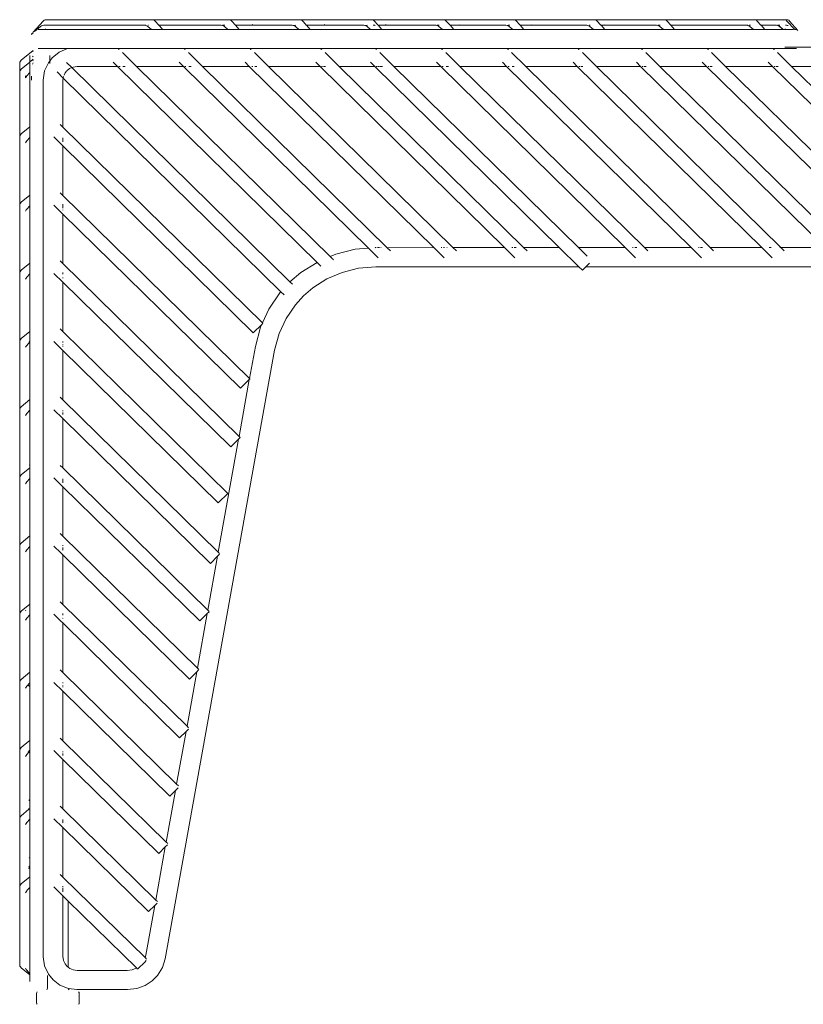
# Model space of a CAD drawing. Units: inches. Extents: x 0 to 13, y 0 to 10.8.
# Drawn here: x 9.3 to 10.2, y 4.1 to 5.2 of the extents above; entities that cross this region are included whole.
import ezdxf

# ---------------------------------------------------------------- set-up
doc = ezdxf.new("R2010")
doc.units = ezdxf.units.IN
doc.header["$LTSCALE"] = 0.03937
doc.header["$MEASUREMENT"] = 0
doc.layers.get('0').update_dxf_attribs({"lineweight": 0})

msp = doc.modelspace()

# ---------------------------------------------------------------- linework, layer by layer
for p, q in [((9.3465, 5.2015), (9.3581, 5.2142)), ((9.3481, 5.2022), (9.355, 5.2081)), ((9.3562, 5.2088), (9.355, 5.2081)), ((9.3562, 5.2088), (9.3575, 5.2092)), ((9.3575, 5.2092), (9.3588, 5.2094)), ((9.3592, 5.2152), (9.3581, 5.2142)), ((9.3588, 5.2094), (9.476, 5.2094)), ((9.3604, 5.2157), (9.3592, 5.2152)), ((9.3617, 5.2159), (9.3604, 5.2157)), ((9.4846, 5.2159), (9.3617, 5.2159)), ((9.476, 5.2094), (9.4773, 5.2092)), ((9.4774, 5.2094), (9.476, 5.2094)), ((9.4786, 5.2088), (9.4773, 5.2092)), ((9.4786, 5.2088), (9.4798, 5.2081)), ((9.4788, 5.2094), (9.4787, 5.2094)), ((9.4839, 5.2046), (9.4798, 5.2081)), ((9.4803, 5.2094), (9.4801, 5.2094)), ((9.4859, 5.2157), (9.4846, 5.2159)), ((9.5736, 5.2159), (9.4846, 5.2159)), ((9.4859, 5.2157), (9.4871, 5.2152)), ((9.4871, 5.2152), (9.4882, 5.2142)), ((9.4882, 5.2142), (9.4924, 5.2094)), ((9.4924, 5.2094), (9.565, 5.2094)), ((9.4924, 5.2094), (9.4963, 5.2051)), ((9.565, 5.2094), (9.5663, 5.2092)), ((9.5676, 5.2094), (9.5663, 5.2094)), ((9.5663, 5.2092), (9.5675, 5.2088)), ((9.5675, 5.2088), (9.5687, 5.2081)), ((9.569, 5.2094), (9.5678, 5.2094)), ((9.5687, 5.2081), (9.5728, 5.2046)), ((9.5749, 5.2157), (9.5736, 5.2159)), ((9.6561, 5.2159), (9.5736, 5.2159)), ((9.5749, 5.2157), (9.5761, 5.2152)), ((9.5761, 5.2152), (9.5771, 5.2142)), ((9.5771, 5.2142), (9.5815, 5.2094)), ((9.5815, 5.2094), (9.5859, 5.2046)), ((9.5815, 5.2094), (9.6005, 5.2094)), ((9.6015, 5.2104), (9.6005, 5.2094)), ((9.6474, 5.2094), (9.6005, 5.2094)), ((9.6474, 5.2094), (9.6487, 5.2092)), ((9.6515, 5.2094), (9.6487, 5.2092)), ((9.6487, 5.2092), (9.65, 5.2088)), ((9.65, 5.2088), (9.6512, 5.2081)), ((9.6512, 5.2081), (9.6553, 5.2046)), ((9.6573, 5.2157), (9.6561, 5.2159)), ((9.7393, 5.2159), (9.6561, 5.2159)), ((9.6573, 5.2157), (9.6585, 5.2152)), ((9.6585, 5.2152), (9.6596, 5.2142)), ((9.6596, 5.2142), (9.6629, 5.2106)), ((9.6638, 5.2094), (9.6629, 5.2106)), ((9.664, 5.2094), (9.6638, 5.2094)), ((9.664, 5.2094), (9.6684, 5.2046)), ((9.664, 5.2094), (9.6846, 5.2094)), ((9.6853, 5.2102), (9.6846, 5.2094)), ((9.7307, 5.2094), (9.6846, 5.2094)), ((9.7307, 5.2094), (9.732, 5.2092)), ((9.7348, 5.2094), (9.732, 5.2092)), ((9.732, 5.2092), (9.7333, 5.2088)), ((9.7333, 5.2088), (9.7345, 5.2081)), ((9.7345, 5.2081), (9.7386, 5.2046)), ((9.7406, 5.2157), (9.7393, 5.2159)), ((9.8229, 5.2159), (9.7393, 5.2159)), ((9.7406, 5.2157), (9.7418, 5.2152)), ((9.7422, 5.2094), (9.7414, 5.2094)), ((9.7418, 5.2152), (9.7429, 5.2142)), ((9.7422, 5.2094), (9.7435, 5.2092)), ((9.7422, 5.2094), (9.7436, 5.2094)), ((9.7429, 5.2142), (9.7464, 5.2104)), ((9.7435, 5.2092), (9.744, 5.2091)), ((9.7471, 5.2094), (9.7464, 5.2104)), ((9.7473, 5.2094), (9.7471, 5.2094)), ((9.7473, 5.2094), (9.7516, 5.2046)), ((9.7473, 5.2094), (9.7559, 5.2094)), ((9.7566, 5.2102), (9.7559, 5.2094)), ((9.8143, 5.2094), (9.7559, 5.2094)), ((9.8143, 5.2094), (9.8156, 5.2092)), ((9.817, 5.2094), (9.8156, 5.2094)), ((9.8156, 5.2092), (9.8169, 5.2088)), ((9.8169, 5.2088), (9.818, 5.2081)), ((9.8183, 5.2094), (9.8171, 5.2094)), ((9.818, 5.2081), (9.8222, 5.2046)), ((9.8242, 5.2157), (9.8229, 5.2159)), ((9.9045, 5.2159), (9.8229, 5.2159)), ((9.8242, 5.2157), (9.8254, 5.2152)), ((9.8254, 5.2152), (9.8265, 5.2142)), ((9.8265, 5.2142), (9.8309, 5.2094)), ((9.8309, 5.2094), (9.8352, 5.2046)), ((9.8309, 5.2094), (9.8417, 5.2094)), ((9.8423, 5.21), (9.8417, 5.2094)), ((9.8959, 5.2094), (9.8417, 5.2094)), ((9.8959, 5.2094), (9.8972, 5.2092)), ((9.8985, 5.2094), (9.8972, 5.2092)), ((9.8972, 5.2092), (9.8984, 5.2088)), ((9.8984, 5.2088), (9.8996, 5.2081)), ((9.9002, 5.2094), (9.8987, 5.2094)), ((9.8996, 5.2081), (9.9037, 5.2046)), ((9.9058, 5.2157), (9.9045, 5.2159)), ((9.9984, 5.2159), (9.9045, 5.2159)), ((9.9058, 5.2157), (9.907, 5.2152)), ((9.907, 5.2152), (9.908, 5.2142)), ((9.908, 5.2142), (9.9117, 5.2102)), ((9.9122, 5.2094), (9.9117, 5.2102)), ((9.9124, 5.2094), (9.9122, 5.2094)), ((9.9124, 5.2094), (9.9168, 5.2046)), ((9.9124, 5.2094), (9.926, 5.2094)), ((9.9265, 5.21), (9.926, 5.2094)), ((9.9898, 5.2094), (9.926, 5.2094)), ((9.9898, 5.2094), (9.9911, 5.2092)), ((9.9911, 5.2092), (9.9923, 5.2088)), ((9.9923, 5.2088), (9.9935, 5.2081)), ((9.9925, 5.2094), (9.9938, 5.2094)), ((9.9935, 5.2081), (9.9976, 5.2046)), ((9.9997, 5.2157), (9.9984, 5.2159)), ((10.0796, 5.2159), (9.9984, 5.2159)), ((9.9997, 5.2157), (10.0009, 5.2152)), ((10.0009, 5.2152), (10.002, 5.2142)), ((10.002, 5.2142), (10.0058, 5.21)), ((10.0062, 5.2094), (10.0058, 5.21)), ((10.0064, 5.2094), (10.0062, 5.2094)), ((10.0064, 5.2094), (10.0107, 5.2046)), ((10.0064, 5.2094), (10.0104, 5.2094)), ((10.0109, 5.2099), (10.0104, 5.2094)), ((10.071, 5.2094), (10.0104, 5.2094)), ((10.071, 5.2094), (10.0723, 5.2092)), ((10.0723, 5.2094), (10.0737, 5.2094)), ((10.0723, 5.2092), (10.0735, 5.2088)), ((10.0735, 5.2088), (10.0747, 5.2081)), ((10.0738, 5.2094), (10.075, 5.2094)), ((10.0747, 5.2081), (10.0788, 5.2046)), ((10.0809, 5.2157), (10.0796, 5.2159)), ((10.1844, 5.2159), (10.0796, 5.2159)), ((10.0809, 5.2157), (10.0821, 5.2152)), ((10.0821, 5.2152), (10.0832, 5.2142)), ((10.0832, 5.2142), (10.0876, 5.2094)), ((10.0876, 5.2094), (10.0919, 5.2046)), ((10.0876, 5.2094), (10.1766, 5.2094)), ((10.1766, 5.2094), (10.1771, 5.2094)), ((10.1766, 5.2094), (10.1771, 5.2092)), ((10.1771, 5.2092), (10.1783, 5.2088)), ((10.1783, 5.2088), (10.1795, 5.2081)), ((10.1785, 5.2094), (10.1801, 5.2094)), ((10.1795, 5.2081), (10.1836, 5.2046)), ((10.1846, 5.2159), (10.1844, 5.2159)), ((10.1846, 5.2159), (10.1855, 5.2159)), ((10.1857, 5.2157), (10.1855, 5.2159)), ((10.1855, 5.2159), (10.2131, 5.2159)), ((10.1857, 5.2157), (10.1869, 5.2152)), ((10.1869, 5.2152), (10.188, 5.2142)), ((10.188, 5.2142), (10.1922, 5.2094)), ((10.1924, 5.2094), (10.1922, 5.2095)), ((10.1922, 5.2094), (10.1924, 5.2094)), ((10.1924, 5.2094), (10.2102, 5.2094)), ((10.1924, 5.2094), (10.1967, 5.2046)), ((10.2102, 5.2094), (10.2103, 5.2094)), ((10.2103, 5.2094), (10.2116, 5.2092)), ((10.213, 5.2094), (10.2116, 5.2094)), ((10.2116, 5.2092), (10.2128, 5.2088)), ((10.2116, 5.2092), (10.2127, 5.2088)), ((10.2127, 5.2088), (10.2139, 5.2081)), ((10.2128, 5.2088), (10.214, 5.2081)), ((10.2132, 5.2159), (10.2131, 5.2159)), ((10.2143, 5.2094), (10.2131, 5.2094)), ((10.2131, 5.2094), (10.2142, 5.2092)), ((10.2132, 5.2159), (10.2188, 5.2159)), ((10.2139, 5.2081), (10.218, 5.2046)), ((10.2139, 5.2081), (10.2181, 5.2046)), ((10.214, 5.2081), (10.2181, 5.2046)), ((10.2175, 5.2157), (10.2183, 5.2152)), ((10.2189, 5.2159), (10.2188, 5.2159)), ((10.2201, 5.2157), (10.2189, 5.2159)), ((10.222, 5.2159), (10.2189, 5.2159)), ((10.2201, 5.2157), (10.2213, 5.2152)), ((10.2201, 5.2157), (10.2214, 5.2152)), ((10.2202, 5.2157), (10.2201, 5.2157)), ((10.2202, 5.2157), (10.2214, 5.2152)), ((10.2217, 5.2094), (10.2209, 5.2094)), ((10.2214, 5.2152), (10.2225, 5.2142)), ((10.2217, 5.2094), (10.223, 5.2092)), ((10.2218, 5.2094), (10.2217, 5.2094)), ((10.2218, 5.2094), (10.223, 5.2092)), ((10.2233, 5.2157), (10.222, 5.2159)), ((10.2225, 5.2142), (10.2311, 5.2048)), ((10.2232, 5.2094), (10.223, 5.2092)), ((10.223, 5.2092), (10.2231, 5.2092)), ((10.223, 5.2092), (10.2236, 5.2091)), ((10.2231, 5.2092), (10.2236, 5.2091)), ((10.2233, 5.2157), (10.2245, 5.2152)), ((10.2236, 5.2091), (10.2237, 5.209)), ((10.2245, 5.2152), (10.2256, 5.2142)), ((10.2256, 5.2142), (10.2352, 5.2033)), ((9.3463, 5.2007), (9.3443, 5.1991)), ((9.3458, 5.2007), (9.3443, 5.1991)), ((9.3443, 5.1991), (9.345, 5.1985)), ((9.3602, 5.2046), (9.3521, 5.2046)), ((9.3607, 5.2051), (9.3602, 5.2046)), ((9.3602, 5.2046), (9.4839, 5.2046)), ((9.4839, 5.2046), (9.4965, 5.2046)), ((9.4963, 5.2051), (9.4965, 5.2046)), ((9.4965, 5.2046), (9.4967, 5.2046)), ((9.5728, 5.2046), (9.4967, 5.2046)), ((9.5728, 5.2046), (9.5859, 5.2046)), ((9.5859, 5.2046), (9.6553, 5.2046)), ((9.6553, 5.2046), (9.6684, 5.2046)), ((9.6684, 5.2046), (9.7386, 5.2046)), ((9.7386, 5.2046), (9.7516, 5.2046)), ((9.8222, 5.2046), (9.7516, 5.2046)), ((9.8222, 5.2046), (9.8352, 5.2046)), ((9.8352, 5.2046), (9.9037, 5.2046)), ((9.9037, 5.2046), (9.9168, 5.2046)), ((9.9168, 5.2046), (9.9976, 5.2046)), ((9.9976, 5.2046), (10.0107, 5.2046)), ((10.0107, 5.2046), (10.0788, 5.2046)), ((10.0788, 5.2046), (10.0919, 5.2046)), ((10.0919, 5.2046), (10.1836, 5.2046)), ((10.1836, 5.2046), (10.1967, 5.2046)), ((10.1967, 5.2046), (10.218, 5.2046)), ((10.2181, 5.2046), (10.218, 5.2046)), ((10.2208, 5.2046), (10.2181, 5.2046)), ((10.22, 5.2052), (10.2208, 5.2046)), ((10.2295, 5.2046), (10.2208, 5.2046)), ((10.2311, 5.2048), (10.2295, 5.2046)), ((10.2312, 5.2046), (10.2311, 5.2048)), ((10.2336, 5.2046), (10.2312, 5.2046)), ((10.2199, 5.184), (10.2635, 5.184)), ((9.3465, 5.1803), (9.3324, 5.1688)), ((9.3425, 5.1667), (9.3425, 5.1744)), ((9.3465, 5.1799), (9.3455, 5.1788)), ((9.3456, 5.1735), (9.3465, 5.1726)), ((9.3521, 5.1824), (9.3862, 5.1824)), ((9.3656, 5.1744), (9.3656, 5.1678)), ((9.3684, 5.1715), (9.3656, 5.1678)), ((9.3766, 5.1781), (9.3684, 5.1715)), ((9.3862, 5.1824), (9.3766, 5.1781)), ((9.3862, 5.1824), (10.2335, 5.1824)), ((9.4459, 5.1818), (9.4454, 5.1813)), ((9.4464, 5.1813), (9.4459, 5.1818)), ((9.4665, 5.1616), (9.4502, 5.1776)), ((9.5226, 5.1818), (9.5221, 5.1813)), ((9.5231, 5.1813), (9.5226, 5.1818)), ((9.5431, 5.1616), (9.5269, 5.1776)), ((9.5992, 5.1818), (9.5987, 5.1813)), ((9.5997, 5.1813), (9.5992, 5.1818)), ((9.6198, 5.1616), (9.6035, 5.1776)), ((9.6814, 5.1818), (9.6809, 5.1813)), ((9.6819, 5.1813), (9.6814, 5.1818)), ((9.7019, 5.1616), (9.6857, 5.1776)), ((9.745, 5.1818), (9.7445, 5.1813)), ((9.7455, 5.1813), (9.745, 5.1818)), ((9.7655, 5.1616), (9.7492, 5.1776)), ((9.8216, 5.1818), (9.8211, 5.1813)), ((9.8221, 5.1813), (9.8216, 5.1818)), ((9.8422, 5.1616), (9.8259, 5.1776)), ((9.8983, 5.1818), (9.8977, 5.1813)), ((9.8988, 5.1813), (9.8983, 5.1818)), ((9.9188, 5.1616), (9.9025, 5.1776)), ((9.9804, 5.1818), (9.9799, 5.1813)), ((9.9809, 5.1813), (9.9804, 5.1818)), ((10.001, 5.1616), (9.9847, 5.1776)), ((10.054, 5.1818), (10.0535, 5.1813)), ((10.0545, 5.1813), (10.054, 5.1818)), ((10.0746, 5.1616), (10.0583, 5.1776)), ((10.1307, 5.1818), (10.1302, 5.1813)), ((10.1312, 5.1813), (10.1307, 5.1818)), ((10.1512, 5.1616), (10.1349, 5.1776)), ((10.2073, 5.1818), (10.2068, 5.1813)), ((10.2078, 5.1813), (10.2073, 5.1818)), ((10.2279, 5.1616), (10.2116, 5.1776)), ((9.3307, 5.1654), (9.3309, 5.1666)), ((9.3307, 5.1654), (9.3307, 5.16)), ((9.3309, 5.1612), (9.3307, 5.16)), ((9.3307, 5.16), (9.3307, 5.1551)), ((9.3309, 5.1666), (9.3315, 5.1677)), ((9.3324, 5.1688), (9.3315, 5.1677)), ((9.3324, 5.1585), (9.3425, 5.1667)), ((9.3425, 5.1667), (9.3425, 5.1544)), ((9.3465, 5.17), (9.3434, 5.1675)), ((9.3455, 5.1685), (9.346, 5.169)), ((9.3455, 5.1642), (9.3465, 5.1659)), ((9.3459, 5.1684), (9.3465, 5.169)), ((9.3641, 5.1659), (9.3597, 5.1563)), ((9.3641, 5.1659), (9.3656, 5.1678)), ((9.3656, 5.1668), (9.3656, 5.165)), ((9.3851, 5.1662), (9.3912, 5.1602)), ((9.3912, 5.1602), (9.3887, 5.1591)), ((9.3928, 5.1609), (9.3912, 5.1602)), ((9.6448, 4.9113), (9.3912, 5.1602)), ((9.3977, 5.1616), (9.3928, 5.1609)), ((9.3977, 5.1616), (9.4443, 5.1616)), ((9.4443, 5.1616), (9.4394, 5.1665)), ((9.4443, 5.1616), (9.6763, 4.9339)), ((9.4461, 5.1616), (9.4473, 5.1616)), ((9.4507, 5.1616), (9.4532, 5.1616)), ((9.4665, 5.1616), (9.521, 5.1616)), ((9.4665, 5.1616), (9.6916, 4.9407)), ((9.521, 5.1616), (9.516, 5.1665)), ((9.521, 5.1616), (9.5213, 5.1616)), ((9.521, 5.1616), (9.7361, 4.9504)), ((9.5228, 5.1616), (9.524, 5.1616)), ((9.5274, 5.1616), (9.5299, 5.1616)), ((9.5431, 5.1616), (9.5976, 5.1616)), ((9.7577, 4.951), (9.5431, 5.1616)), ((9.5976, 5.1616), (9.5926, 5.1665)), ((9.5976, 5.1616), (9.598, 5.1616)), ((9.5976, 5.1616), (9.8121, 4.9511)), ((9.6006, 5.1616), (9.6017, 5.1616)), ((9.604, 5.1616), (9.6065, 5.1616)), ((9.6198, 5.1616), (9.6798, 5.1616)), ((9.8343, 4.9511), (9.6198, 5.1616)), ((9.6798, 5.1616), (9.6748, 5.1665)), ((9.6798, 5.1616), (9.8943, 4.9511)), ((9.6816, 5.1616), (9.6828, 5.1616)), ((9.6839, 5.1616), (9.6862, 5.1616)), ((9.7019, 5.1616), (9.7434, 5.1616)), ((9.7019, 5.1616), (9.9164, 4.9511)), ((9.7434, 5.1616), (9.7384, 5.1665)), ((9.7434, 5.1616), (9.9579, 4.9511)), ((9.7451, 5.1616), (9.7464, 5.1616)), ((9.7474, 5.1616), (9.7489, 5.1616)), ((9.7498, 5.1616), (9.7522, 5.1616)), ((9.7655, 5.1616), (9.82, 5.1616)), ((9.7655, 5.1616), (9.98, 4.9511)), ((9.82, 5.1616), (9.815, 5.1665)), ((9.82, 5.1616), (10.0345, 4.9511)), ((9.8218, 5.1616), (9.823, 5.1616)), ((9.8264, 5.1616), (9.8289, 5.1616)), ((9.8422, 5.1616), (9.8966, 5.1616)), ((10.0567, 4.9511), (9.8422, 5.1616)), ((9.8966, 5.1616), (9.8917, 5.1665)), ((9.8966, 5.1616), (10.1111, 4.9511)), ((9.8984, 5.1616), (9.8996, 5.1616)), ((9.903, 5.1616), (9.9055, 5.1616)), ((9.9188, 5.1616), (9.9788, 5.1616)), ((10.1333, 4.9511), (9.9188, 5.1616)), ((9.9788, 5.1616), (9.9738, 5.1665)), ((9.9788, 5.1616), (9.9792, 5.1616)), ((9.9788, 5.1616), (10.1933, 4.9511)), ((9.9806, 5.1616), (9.9818, 5.1616)), ((9.9829, 5.1616), (9.9852, 5.1616)), ((10.001, 5.1616), (10.0524, 5.1616)), ((10.2155, 4.9511), (10.001, 5.1616)), ((10.0524, 5.1616), (10.0475, 5.1665)), ((10.0524, 5.1616), (10.2669, 4.9511)), ((10.0542, 5.1616), (10.0554, 5.1616)), ((10.0565, 5.1616), (10.0588, 5.1616)), ((10.0746, 5.1616), (10.1291, 5.1616)), ((10.2891, 4.9511), (10.0746, 5.1616)), ((10.1291, 5.1616), (10.1241, 5.1665)), ((10.1291, 5.1616), (10.3436, 4.9511)), ((10.1309, 5.1616), (10.1321, 5.1616)), ((10.1331, 5.1616), (10.1355, 5.1616)), ((10.1512, 5.1616), (10.2057, 5.1616)), ((10.3657, 4.9511), (10.1512, 5.1616)), ((10.2057, 5.1616), (10.2007, 5.1665)), ((10.2057, 5.1616), (10.4202, 4.9511)), ((10.2075, 5.1616), (10.2087, 5.1616)), ((10.2098, 5.1616), (10.2121, 5.1616)), ((10.2279, 5.1616), (10.2879, 5.1616)), ((10.4424, 4.9511), (10.2279, 5.1616)), ((9.3307, 5.1551), (9.3309, 5.1563)), ((9.3307, 5.1497), (9.3307, 5.1551)), ((9.3309, 5.1509), (9.3307, 5.1497)), ((9.3307, 5.0798), (9.3307, 5.1497)), ((9.3315, 5.1574), (9.3309, 5.1563)), ((9.3315, 5.1574), (9.3324, 5.1585)), ((9.3375, 5.1496), (9.3375, 5.1508)), ((9.3375, 5.1482), (9.3375, 5.1495)), ((9.3381, 5.1494), (9.3376, 5.1482)), ((9.3389, 5.1505), (9.3381, 5.1494)), ((9.3389, 5.1505), (9.3425, 5.1544)), ((9.3425, 5.0914), (9.3425, 5.1544)), ((9.3443, 5.1501), (9.3443, 5.1502)), ((9.3443, 5.1501), (9.3443, 5.1496)), ((9.3443, 5.1496), (9.3443, 5.1456)), ((9.3581, 5.1458), (9.3597, 5.1563)), ((9.3742, 5.1552), (9.3814, 5.1481)), ((9.3814, 5.1481), (9.3817, 5.1499)), ((9.3823, 5.1513), (9.3825, 5.1518)), ((9.3827, 5.1523), (9.3835, 5.154)), ((9.3835, 5.154), (9.3852, 5.1562)), ((9.3887, 5.1591), (9.3855, 5.1565)), ((9.3581, 4.127), (9.3581, 5.1458)), ((9.381, 5.1453), (9.3814, 5.1481)), ((9.381, 5.0911), (9.381, 5.1453)), ((9.3814, 5.1481), (9.6344, 4.8998)), ((9.3324, 5.0831), (9.3425, 5.0914)), ((9.3425, 5.0818), (9.3425, 5.0914)), ((9.381, 5.0911), (9.3779, 5.0941)), ((9.3307, 5.0798), (9.3309, 5.081)), ((9.3309, 5.081), (9.3315, 5.0821)), ((9.3315, 5.0821), (9.3324, 5.0831)), ((9.3424, 5.0789), (9.3425, 5.0818)), ((9.381, 5.0911), (9.6128, 4.8635)), ((9.3307, 5.0798), (9.3307, 5.075)), ((9.3307, 5.075), (9.3309, 5.0755)), ((9.3307, 5.075), (9.3307, 5.0005)), ((9.3376, 5.0728), (9.3381, 5.074)), ((9.3381, 5.074), (9.3389, 5.0751)), ((9.3424, 5.0789), (9.3389, 5.0751)), ((9.3424, 5.0789), (9.3425, 5.079)), ((9.3425, 5.0759), (9.3424, 5.0789)), ((9.3425, 5.0759), (9.3425, 5.0122)), ((9.3705, 5.0796), (9.3787, 5.0716)), ((9.3787, 5.0716), (9.381, 5.0694)), ((9.381, 5.0763), (9.381, 5.0786)), ((9.381, 5.0748), (9.381, 5.076)), ((9.381, 5.0739), (9.381, 5.0742)), ((9.381, 5.0118), (9.381, 5.0694)), ((9.381, 5.0694), (9.6022, 4.8522)), ((9.3324, 5.0039), (9.3425, 5.0122)), ((9.3425, 4.9998), (9.3425, 5.0122)), ((9.381, 5.0118), (9.3779, 5.0149)), ((9.5978, 4.799), (9.381, 5.0118)), ((9.3307, 5.0005), (9.3309, 5.0018)), ((9.3307, 5.0005), (9.3307, 4.9951)), ((9.3309, 5.0018), (9.3315, 5.0029)), ((9.3315, 5.0029), (9.3324, 5.0039)), ((9.3425, 4.9998), (9.3389, 4.9959)), ((9.3425, 4.9972), (9.3425, 4.9998)), ((9.3705, 5.0004), (9.381, 4.9901)), ((9.381, 4.9993), (9.381, 5.0014)), ((9.3307, 4.9951), (9.3309, 4.9963)), ((9.3307, 4.9951), (9.3307, 4.9213)), ((9.3376, 4.9936), (9.3381, 4.9948)), ((9.3381, 4.9948), (9.3389, 4.9959)), ((9.3421, 4.9976), (9.3425, 4.9972)), ((9.3425, 4.9972), (9.3425, 4.9329)), ((9.381, 4.9968), (9.381, 4.9987)), ((9.381, 4.9947), (9.381, 4.9949)), ((9.381, 4.9326), (9.381, 4.9901)), ((9.5873, 4.7876), (9.381, 4.9901)), ((9.6916, 4.9407), (9.698, 4.9434)), ((9.698, 4.9434), (9.7206, 4.9491)), ((9.7206, 4.9491), (9.7361, 4.9504)), ((9.7361, 4.9504), (9.7475, 4.9392)), ((9.744, 4.951), (9.7443, 4.9511)), ((9.7449, 4.9511), (9.7443, 4.9511)), ((9.7488, 4.9511), (9.7465, 4.9511)), ((9.7508, 4.9511), (9.7506, 4.9511)), ((9.8121, 4.9511), (9.7577, 4.951)), ((9.7577, 4.951), (9.7616, 4.9472)), ((9.8121, 4.9511), (9.8242, 4.9392)), ((9.8215, 4.9511), (9.8206, 4.9511)), ((9.8245, 4.9511), (9.8231, 4.9511)), ((9.8275, 4.9511), (9.8272, 4.9511)), ((9.8943, 4.9511), (9.8343, 4.9511)), ((9.8343, 4.9511), (9.8382, 4.9472)), ((9.8943, 4.9511), (9.9063, 4.9392)), ((9.9037, 4.9511), (9.9028, 4.9511)), ((9.9076, 4.9511), (9.9053, 4.9511)), ((9.9579, 4.9511), (9.9164, 4.9511)), ((9.9164, 4.9511), (9.9204, 4.9472)), ((9.9579, 4.9511), (9.9806, 4.9287)), ((10.0345, 4.9511), (9.98, 4.9511)), ((9.9901, 4.9412), (9.98, 4.9511)), ((10.0345, 4.9511), (10.0466, 4.9392)), ((10.0439, 4.9511), (10.043, 4.9511)), ((10.0478, 4.9511), (10.0455, 4.9511)), ((10.1111, 4.9511), (10.0567, 4.9511)), ((10.0567, 4.9511), (10.0606, 4.9472)), ((10.1111, 4.9511), (10.1232, 4.9392)), ((10.1205, 4.9511), (10.1197, 4.9511)), ((10.1244, 4.9511), (10.1221, 4.9511)), ((10.1933, 4.9511), (10.1333, 4.9511)), ((10.1333, 4.9511), (10.1372, 4.9472)), ((10.1933, 4.9511), (10.2054, 4.9392)), ((10.2043, 4.9511), (10.2018, 4.9511)), ((10.2155, 4.9511), (10.2141, 4.9511)), ((10.2155, 4.9511), (10.2194, 4.9472)), ((10.2669, 4.9511), (10.2155, 4.9511)), ((9.3425, 4.9329), (9.3324, 4.9247)), ((9.3425, 4.9329), (9.3425, 4.9206)), ((9.381, 4.9326), (9.3779, 4.9357)), ((9.5857, 4.7317), (9.381, 4.9326)), ((9.6763, 4.9339), (9.6576, 4.922)), ((9.6763, 4.9339), (9.6807, 4.9295)), ((9.6916, 4.9407), (9.6942, 4.9381)), ((9.6946, 4.9377), (9.6955, 4.9368)), ((9.9931, 4.9329), (9.9888, 4.9287)), ((9.3307, 4.9213), (9.3309, 4.9225)), ((9.3307, 4.9159), (9.3307, 4.9213)), ((9.3309, 4.9225), (9.3315, 4.9237)), ((9.3315, 4.9237), (9.3324, 4.9247)), ((9.3425, 4.9206), (9.3389, 4.9167)), ((9.3425, 4.9206), (9.3425, 4.8537)), ((9.3705, 4.9211), (9.381, 4.9109)), ((9.381, 4.9201), (9.381, 4.9222)), ((9.6576, 4.922), (9.6448, 4.9113)), ((9.7054, 4.9222), (9.6877, 4.9146)), ((9.7245, 4.927), (9.7054, 4.9222)), ((9.7448, 4.9287), (9.7245, 4.927)), ((9.7448, 4.9287), (9.9806, 4.9287)), ((9.9847, 4.9247), (9.9806, 4.9287)), ((9.9847, 4.9247), (9.9888, 4.9287)), ((9.9888, 4.9287), (10.2897, 4.9287)), ((9.3307, 4.9159), (9.3309, 4.9171)), ((9.3307, 4.8421), (9.3307, 4.9159)), ((9.3376, 4.9144), (9.3381, 4.9156)), ((9.3381, 4.9156), (9.3389, 4.9167)), ((9.381, 4.9157), (9.381, 4.9163)), ((9.381, 4.8534), (9.381, 4.9109)), ((9.576, 4.7195), (9.381, 4.9109)), ((9.6448, 4.9113), (9.6476, 4.9086)), ((9.6877, 4.9146), (9.6716, 4.9043)), ((9.6331, 4.8984), (9.6203, 4.8796)), ((9.6344, 4.8998), (9.6331, 4.8984)), ((9.6344, 4.8998), (9.6381, 4.8962)), ((9.6716, 4.9043), (9.6606, 4.8951)), ((9.6606, 4.8951), (9.6511, 4.8845)), ((9.6203, 4.8796), (9.6128, 4.8635)), ((9.6511, 4.8845), (9.6403, 4.8687)), ((9.6133, 4.8631), (9.6121, 4.8619)), ((9.6128, 4.8635), (9.6133, 4.8631)), ((9.6403, 4.8687), (9.6322, 4.8512)), ((9.3425, 4.8537), (9.3324, 4.8455)), ((9.3425, 4.8537), (9.3425, 4.8416)), ((9.381, 4.8534), (9.3779, 4.8565)), ((9.5725, 4.6654), (9.381, 4.8534)), ((9.6022, 4.8522), (9.6121, 4.8619)), ((9.6046, 4.8363), (9.6106, 4.8587)), ((9.6121, 4.8619), (9.6106, 4.8587)), ((9.6322, 4.8512), (9.627, 4.832)), ((9.3307, 4.8421), (9.3309, 4.8433)), ((9.3307, 4.8421), (9.3307, 4.8367)), ((9.3309, 4.8433), (9.3315, 4.8444)), ((9.3315, 4.8444), (9.3324, 4.8455)), ((9.3425, 4.8414), (9.3389, 4.8375)), ((9.3419, 4.8422), (9.3425, 4.8416)), ((9.3425, 4.8414), (9.3425, 4.8416)), ((9.3425, 4.8414), (9.3425, 4.778)), ((9.3705, 4.8419), (9.381, 4.8317)), ((9.381, 4.8409), (9.381, 4.842)), ((9.3307, 4.8367), (9.3309, 4.8379)), ((9.3307, 4.7629), (9.3307, 4.8367)), ((9.3376, 4.8352), (9.3381, 4.8364)), ((9.3381, 4.8364), (9.3389, 4.8375)), ((9.381, 4.8384), (9.381, 4.8387)), ((9.381, 4.8362), (9.381, 4.8371)), ((9.381, 4.7742), (9.381, 4.8317)), ((9.5614, 4.6545), (9.381, 4.8317)), ((9.627, 4.832), (9.4998, 4.1247)), ((9.5978, 4.799), (9.6046, 4.8363)), ((9.5857, 4.7317), (9.5976, 4.7978)), ((9.5873, 4.7876), (9.5976, 4.7978)), ((9.5984, 4.7985), (9.5976, 4.7978)), ((9.5978, 4.799), (9.5984, 4.7985)), ((9.3425, 4.7745), (9.3324, 4.7662)), ((9.3423, 4.7782), (9.3425, 4.778)), ((9.3425, 4.7745), (9.3425, 4.778)), ((9.3425, 4.7745), (9.3425, 4.7621)), ((9.381, 4.7742), (9.3779, 4.7772)), ((9.381, 4.7742), (9.5615, 4.597)), ((9.3307, 4.7629), (9.3309, 4.7641)), ((9.3307, 4.7629), (9.3307, 4.7574)), ((9.3309, 4.7641), (9.3315, 4.7652)), ((9.3315, 4.7652), (9.3324, 4.7662)), ((9.3425, 4.7621), (9.3389, 4.7583)), ((9.3425, 4.7621), (9.3425, 4.699)), ((9.3705, 4.7627), (9.381, 4.7524)), ((9.381, 4.761), (9.381, 4.7617)), ((9.3307, 4.7574), (9.3309, 4.7587)), ((9.3307, 4.7574), (9.3307, 4.6837)), ((9.3376, 4.756), (9.3381, 4.7571)), ((9.3381, 4.7571), (9.3389, 4.7583)), ((9.381, 4.757), (9.381, 4.7594)), ((9.381, 4.695), (9.381, 4.7524)), ((9.5524, 4.5842), (9.381, 4.7524)), ((9.5615, 4.597), (9.5852, 4.7285)), ((9.5852, 4.7285), (9.576, 4.7195)), ((9.5852, 4.7285), (9.5871, 4.7304)), ((9.5857, 4.7317), (9.5871, 4.7304)), ((9.3425, 4.6953), (9.3324, 4.687)), ((9.3425, 4.6975), (9.3421, 4.6978)), ((9.3422, 4.6993), (9.3425, 4.699)), ((9.3425, 4.6975), (9.3425, 4.699)), ((9.3425, 4.6953), (9.3425, 4.6975)), ((9.3425, 4.6953), (9.3425, 4.6829)), ((9.381, 4.695), (9.3779, 4.698)), ((9.5494, 4.5297), (9.381, 4.695)), ((9.3307, 4.6837), (9.3309, 4.6849)), ((9.3307, 4.6782), (9.3307, 4.6837)), ((9.3307, 4.6782), (9.3309, 4.6794)), ((9.3309, 4.6849), (9.3315, 4.686)), ((9.3315, 4.686), (9.3324, 4.687)), ((9.3425, 4.6829), (9.3389, 4.679)), ((9.3425, 4.6829), (9.3425, 4.6161)), ((9.3705, 4.6835), (9.381, 4.6732)), ((9.381, 4.6802), (9.381, 4.6825)), ((9.381, 4.6787), (9.381, 4.6799)), ((9.3307, 4.6782), (9.3307, 4.6044)), ((9.3376, 4.6767), (9.3381, 4.6779)), ((9.3381, 4.6779), (9.3389, 4.679)), ((9.381, 4.6778), (9.381, 4.6781)), ((9.381, 4.6157), (9.381, 4.6732)), ((9.381, 4.6732), (9.5399, 4.5173)), ((9.5614, 4.6545), (9.5725, 4.6654)), ((9.3425, 4.6161), (9.3324, 4.6078)), ((9.3425, 4.6161), (9.3425, 4.6037)), ((9.381, 4.6157), (9.3779, 4.6188)), ((9.5373, 4.4623), (9.381, 4.6157)), ((9.3307, 4.6044), (9.3309, 4.6057)), ((9.3307, 4.6044), (9.3307, 4.599)), ((9.3307, 4.599), (9.3309, 4.6002)), ((9.3309, 4.6057), (9.3315, 4.6068)), ((9.3315, 4.6068), (9.3324, 4.6078)), ((9.3381, 4.5987), (9.3389, 4.5998)), ((9.3425, 4.6037), (9.3389, 4.5998)), ((9.3425, 4.6037), (9.3425, 4.5368)), ((9.3705, 4.6043), (9.3787, 4.5963)), ((9.381, 4.6044), (9.381, 4.6053)), ((9.381, 4.601), (9.381, 4.6026)), ((9.381, 4.5994), (9.381, 4.6007)), ((9.3307, 4.5252), (9.3307, 4.599)), ((9.3376, 4.5975), (9.3381, 4.5987)), ((9.3787, 4.5963), (9.381, 4.5941)), ((9.381, 4.5986), (9.381, 4.5988)), ((9.381, 4.5365), (9.381, 4.5941)), ((9.5279, 4.4498), (9.381, 4.5941)), ((9.5494, 4.5297), (9.5607, 4.5924)), ((9.5524, 4.5842), (9.5607, 4.5924)), ((9.5607, 4.5924), (9.563, 4.5947)), ((9.5615, 4.597), (9.5631, 4.5955)), ((9.3425, 4.5368), (9.3324, 4.5286)), ((9.3425, 4.5368), (9.3425, 4.5245)), ((9.381, 4.5365), (9.3779, 4.5396)), ((9.5252, 4.395), (9.381, 4.5365)), ((9.3307, 4.5252), (9.3309, 4.5264)), ((9.3307, 4.5252), (9.3307, 4.5198)), ((9.3307, 4.5198), (9.3309, 4.521)), ((9.3307, 4.446), (9.3307, 4.5198)), ((9.3309, 4.5264), (9.3315, 4.5276)), ((9.3315, 4.5276), (9.3324, 4.5286)), ((9.3378, 4.5296), (9.3376, 4.5292)), ((9.3376, 4.5183), (9.3381, 4.5195)), ((9.3381, 4.5195), (9.3389, 4.5206)), ((9.3425, 4.5245), (9.3389, 4.5206)), ((9.3425, 4.5245), (9.3425, 4.4576)), ((9.3705, 4.525), (9.3787, 4.5171)), ((9.381, 4.524), (9.381, 4.5261)), ((9.381, 4.5215), (9.381, 4.5218)), ((9.381, 4.5196), (9.381, 4.5202)), ((9.5373, 4.4623), (9.5487, 4.5259)), ((9.5399, 4.5173), (9.5487, 4.5259)), ((9.5487, 4.5259), (9.5508, 4.528)), ((9.5494, 4.5297), (9.5508, 4.5283)), ((9.3787, 4.5171), (9.381, 4.5149)), ((9.381, 4.4573), (9.381, 4.5149)), ((9.5166, 4.3816), (9.381, 4.5149)), ((9.5373, 4.4623), (9.5388, 4.4609)), ((9.3425, 4.4576), (9.3324, 4.4494)), ((9.3425, 4.4576), (9.3425, 4.4453)), ((9.381, 4.4573), (9.3779, 4.4604)), ((9.5131, 4.3277), (9.381, 4.4573)), ((9.5252, 4.395), (9.5365, 4.4582)), ((9.5279, 4.4498), (9.5365, 4.4582)), ((9.5365, 4.4582), (9.5387, 4.4604)), ((9.3307, 4.446), (9.3309, 4.4472)), ((9.3307, 4.446), (9.3307, 4.4406)), ((9.3307, 4.4406), (9.3309, 4.4418)), ((9.3307, 4.4406), (9.3307, 4.3668)), ((9.3309, 4.4472), (9.3315, 4.4483)), ((9.3315, 4.4483), (9.3324, 4.4494)), ((9.3376, 4.4391), (9.3381, 4.4403)), ((9.3381, 4.4403), (9.3389, 4.4414)), ((9.3425, 4.4453), (9.3389, 4.4414)), ((9.3411, 4.4424), (9.3425, 4.4409)), ((9.3425, 4.4409), (9.3425, 4.4453)), ((9.3425, 4.4407), (9.3425, 4.4409)), ((9.3425, 4.3784), (9.3425, 4.4407)), ((9.3705, 4.4458), (9.381, 4.4356)), ((9.381, 4.4448), (9.381, 4.4459)), ((9.381, 4.4423), (9.381, 4.4426)), ((9.381, 4.4404), (9.381, 4.441)), ((9.381, 4.3781), (9.381, 4.4356)), ((9.381, 4.4356), (9.5051, 4.3137)), ((9.5252, 4.395), (9.527, 4.3932)), ((9.5131, 4.3277), (9.5241, 4.3889)), ((9.5241, 4.3889), (9.5166, 4.3816)), ((9.5269, 4.3916), (9.5241, 4.3889)), ((9.3413, 4.3775), (9.3324, 4.3701)), ((9.3411, 4.3777), (9.3413, 4.3775)), ((9.3425, 4.3784), (9.3413, 4.3775)), ((9.3413, 4.3775), (9.3415, 4.3773)), ((9.3425, 4.3784), (9.3425, 4.366)), ((9.381, 4.3781), (9.3779, 4.3811)), ((9.5009, 4.2603), (9.381, 4.3781)), ((9.3307, 4.3668), (9.3309, 4.368)), ((9.3307, 4.3668), (9.3307, 4.3613)), ((9.3307, 4.3613), (9.3309, 4.3626)), ((9.3307, 4.2876), (9.3307, 4.3613)), ((9.3309, 4.368), (9.3315, 4.3691)), ((9.3315, 4.3691), (9.3324, 4.3701)), ((9.3376, 4.3599), (9.3381, 4.361)), ((9.3381, 4.361), (9.3389, 4.3622)), ((9.3413, 4.3648), (9.3389, 4.3622)), ((9.3413, 4.3648), (9.3406, 4.3654)), ((9.3412, 4.3667), (9.3421, 4.3657)), ((9.3413, 4.3648), (9.3421, 4.3657)), ((9.3425, 4.3639), (9.3413, 4.3648)), ((9.3421, 4.3657), (9.3425, 4.366)), ((9.3421, 4.3657), (9.3425, 4.3654)), ((9.3425, 4.3654), (9.3425, 4.366)), ((9.3425, 4.3639), (9.3425, 4.3654)), ((9.3425, 4.3639), (9.3425, 4.3083)), ((9.3705, 4.3666), (9.381, 4.3563)), ((9.381, 4.3649), (9.381, 4.3656)), ((9.381, 4.3609), (9.381, 4.3633)), ((9.381, 4.2989), (9.381, 4.3563)), ((9.4923, 4.2471), (9.381, 4.3563)), ((9.5131, 4.3277), (9.5151, 4.3257)), ((9.5009, 4.2603), (9.5117, 4.3201)), ((9.5117, 4.3201), (9.5051, 4.3137)), ((9.5149, 4.3233), (9.5117, 4.3201)), ((9.3414, 4.3094), (9.3425, 4.3083)), ((9.3425, 4.2992), (9.3425, 4.3083)), ((9.381, 4.2989), (9.3779, 4.3019)), ((9.3315, 4.2899), (9.3324, 4.2909)), ((9.3415, 4.2984), (9.3324, 4.2909)), ((9.3409, 4.2992), (9.3415, 4.2984)), ((9.3425, 4.2992), (9.3415, 4.2984)), ((9.3415, 4.2984), (9.3417, 4.2982)), ((9.3425, 4.2992), (9.3425, 4.2868)), ((9.381, 4.2989), (9.4888, 4.193)), ((9.3307, 4.2876), (9.3309, 4.2888)), ((9.3307, 4.2876), (9.3307, 4.2821)), ((9.3307, 4.2821), (9.3309, 4.2833)), ((9.3307, 4.2083), (9.3307, 4.2821)), ((9.3309, 4.2888), (9.3315, 4.2899)), ((9.3376, 4.2806), (9.3381, 4.2818)), ((9.3381, 4.2818), (9.3389, 4.2829)), ((9.3425, 4.2868), (9.3389, 4.2829)), ((9.3425, 4.2868), (9.3425, 4.2417)), ((9.3705, 4.2874), (9.381, 4.2771)), ((9.381, 4.2841), (9.381, 4.2864)), ((9.381, 4.2826), (9.381, 4.2838)), ((9.381, 4.2817), (9.381, 4.282)), ((9.381, 4.2196), (9.381, 4.2771)), ((9.381, 4.2771), (9.4804, 4.1795)), ((9.5026, 4.2572), (9.4999, 4.2546)), ((9.5009, 4.2603), (9.5027, 4.2586)), ((9.4888, 4.193), (9.4999, 4.2546)), ((9.4923, 4.2471), (9.4999, 4.2546)), ((9.3419, 4.2424), (9.3425, 4.2417)), ((9.3425, 4.2308), (9.3425, 4.2417)), ((9.3425, 4.2294), (9.3411, 4.2305)), ((9.3412, 4.2322), (9.3425, 4.2308)), ((9.3425, 4.2294), (9.3425, 4.2308)), ((9.3425, 4.22), (9.3425, 4.2294)), ((9.381, 4.2196), (9.3779, 4.2227)), ((9.3309, 4.2096), (9.3315, 4.2107)), ((9.3315, 4.2107), (9.3324, 4.2117)), ((9.3425, 4.22), (9.3324, 4.2117)), ((9.3425, 4.22), (9.3425, 4.2076)), ((9.4764, 4.126), (9.381, 4.2196)), ((9.3307, 4.2083), (9.3309, 4.2096)), ((9.3307, 4.2029), (9.3307, 4.2083)), ((9.3307, 4.2029), (9.3309, 4.2041)), ((9.3307, 4.1176), (9.3307, 4.2029)), ((9.3376, 4.2014), (9.3381, 4.2026)), ((9.3381, 4.2026), (9.3389, 4.2037)), ((9.3395, 4.2045), (9.3389, 4.2037)), ((9.3395, 4.2045), (9.3425, 4.2076)), ((9.3425, 4.1074), (9.3425, 4.2076)), ((9.3705, 4.2082), (9.381, 4.1979)), ((9.381, 4.2083), (9.381, 4.2092)), ((9.381, 4.2049), (9.381, 4.2071)), ((9.381, 4.2033), (9.381, 4.2046)), ((9.381, 4.2025), (9.381, 4.2027)), ((9.381, 4.1276), (9.381, 4.1979)), ((9.381, 4.1979), (9.3872, 4.1918)), ((9.3872, 4.1148), (9.3872, 4.1918)), ((9.4665, 4.114), (9.3872, 4.1918)), ((9.4905, 4.1895), (9.4877, 4.1867)), ((9.4888, 4.193), (9.4907, 4.1912)), ((9.4773, 4.129), (9.4877, 4.1867)), ((9.4877, 4.1867), (9.4804, 4.1795)), ((9.3597, 4.1165), (9.3581, 4.127)), ((9.381, 4.1276), (9.3817, 4.1228)), ((9.3835, 4.1188), (9.3817, 4.1228)), ((9.3835, 4.1188), (9.3858, 4.1159)), ((9.4679, 4.1129), (9.476, 4.1209)), ((9.476, 4.1209), (9.4778, 4.1228)), ((9.4764, 4.126), (9.4773, 4.129)), ((9.4764, 4.126), (9.4781, 4.1244)), ((9.4998, 4.1247), (9.4965, 4.1145)), ((9.3309, 4.1163), (9.3307, 4.1176)), ((9.3309, 4.1163), (9.3315, 4.1152)), ((9.3324, 4.1142), (9.3315, 4.1152)), ((9.3425, 4.1059), (9.3324, 4.1142)), ((9.3376, 4.1136), (9.3381, 4.1124)), ((9.3389, 4.1113), (9.3381, 4.1124)), ((9.3389, 4.1113), (9.3425, 4.1074)), ((9.3425, 4.1074), (9.3425, 4.1059)), ((9.3638, 4.1077), (9.3597, 4.1165)), ((9.3641, 4.1069), (9.3638, 4.1077)), ((9.3872, 4.1148), (9.3858, 4.1159)), ((9.3872, 4.1148), (9.389, 4.1135)), ((9.389, 4.1135), (9.3928, 4.1119)), ((9.3977, 4.1112), (9.3928, 4.1119)), ((9.4557, 4.1112), (9.3977, 4.1112)), ((9.4613, 4.1119), (9.4557, 4.1112)), ((9.4659, 4.1136), (9.4613, 4.1119)), ((9.4665, 4.114), (9.4659, 4.1136)), ((9.4665, 4.114), (9.4677, 4.1128)), ((9.4965, 4.1145), (9.4908, 4.1054)), ((9.3425, 4.0984), (9.3425, 4.1059)), ((9.3629, 4.0906), (9.3629, 4.1053)), ((9.3695, 4.1001), (9.3641, 4.1069)), ((9.3773, 4.0942), (9.3695, 4.1001)), ((9.4846, 4.099), (9.4764, 4.0936)), ((9.4908, 4.1054), (9.4846, 4.099)), ((9.3505, 4.0856), (9.3503, 4.0845)), ((9.3511, 4.0863), (9.3505, 4.0856)), ((9.3621, 4.0888), (9.3627, 4.0895)), ((9.3627, 4.0895), (9.3629, 4.0906)), ((9.3864, 4.0904), (9.3773, 4.0942)), ((9.3873, 4.0903), (9.3864, 4.0904)), ((9.3874, 4.0895), (9.3873, 4.0903)), ((9.3971, 4.0889), (9.3873, 4.0903)), ((9.3881, 4.0888), (9.3874, 4.0895)), ((9.4562, 4.0889), (9.3971, 4.0889)), ((9.399, 4.0863), (9.3997, 4.0856)), ((9.3997, 4.0856), (9.3999, 4.0845)), ((9.467, 4.0902), (9.4562, 4.0889)), ((9.4764, 4.0936), (9.467, 4.0902)), ((9.3503, 4.0735), (9.3503, 4.0845)), ((9.3503, 4.0735), (9.3505, 4.0724)), ((9.3999, 4.0735), (9.3997, 4.0724)), ((9.3999, 4.0735), (9.3999, 4.0845)), ((9.3505, 4.0724), (9.3511, 4.0718)), ((9.3997, 4.0724), (9.399, 4.0718))]:
    msp.add_line(p, q)

doc.saveas('drawing.dxf')
